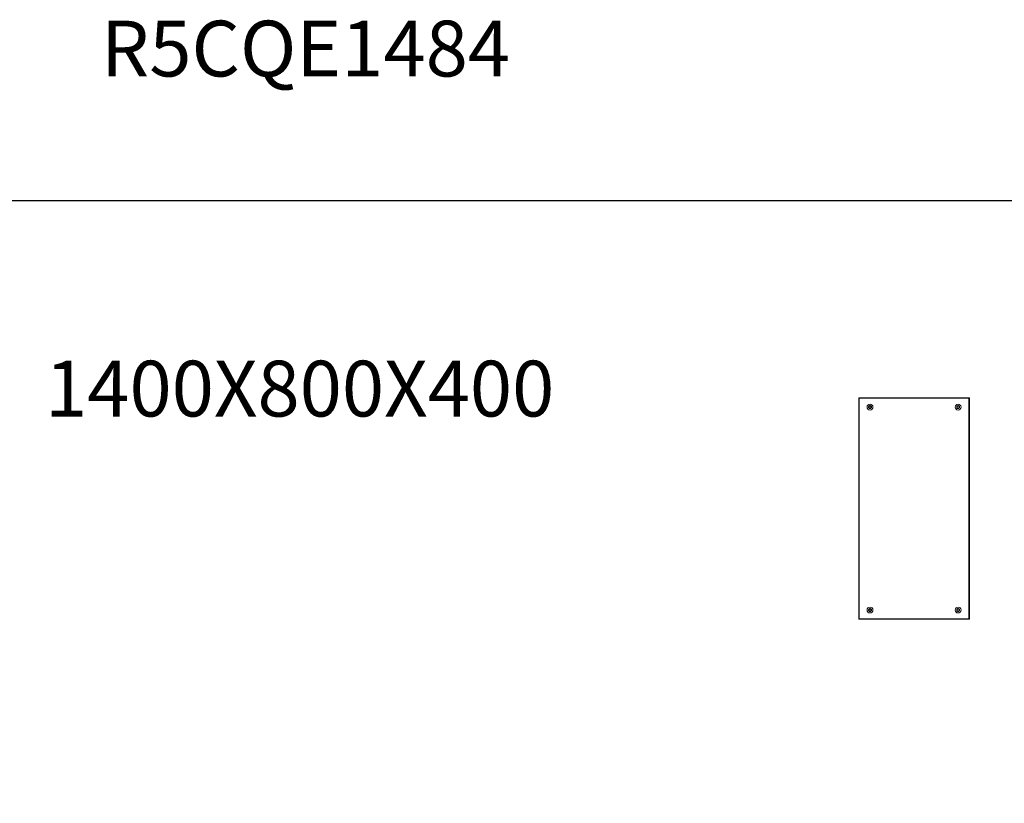
# Model space of a CAD drawing. Units: millimetres. Extents: x -3 to 11579, y -11 to 11616.
# Drawn here: x 4811 to 8365, y 8789 to 11616 of the extents above; entities that cross this region are included whole.
import ezdxf

# ---------------------------------------------------------------- set-up
doc = ezdxf.new("R2010")
doc.units = ezdxf.units.MM
doc.layers.add('2', color=7, linetype='Continuous')

msp = doc.modelspace()

# ---------------------------------------------------------------- linework, layer by layer
at = {"color": 2, "linetype": 'Continuous', "lineweight": 15}
for p, q in [((7839.504, 10251.569), (7839.504, 9453.569)), ((7841.014, 10251.569), (7839.504, 10251.569)), ((7841.014, 9453.569), (7841.014, 10251.569)), ((7841.504, 10251.569), (7841.014, 10251.569)), ((8236.504, 10252.069), (7841.504, 10252.069)), ((7841.504, 10252.069), (7841.504, 10251.569)), ((7841.504, 10251.569), (7841.504, 10250.559)), ((7841.504, 10250.559), (8236.504, 10250.559)), ((8236.504, 10251.569), (8236.504, 10252.069)), ((8236.504, 10250.559), (8236.504, 10251.569)), ((8236.994, 10251.569), (8236.504, 10251.569)), ((8236.994, 10251.569), (8236.994, 9453.569)), ((8238.504, 10251.569), (8236.994, 10251.569)), ((8238.504, 9453.569), (8238.504, 10251.569)), ((7876.004, 10220.878), (7880.004, 10223.188)), ((7876.004, 10216.26), (7876.004, 10220.878)), ((7880.004, 10213.95), (7876.004, 10216.26)), ((7880.004, 10223.188), (7884.004, 10220.878)), ((7884.004, 10216.26), (7880.004, 10213.95)), ((7884.004, 10220.878), (7884.004, 10216.26)), ((8194.004, 10220.878), (8198.004, 10223.188)), ((8194.004, 10216.26), (8194.004, 10220.878)), ((8198.004, 10213.95), (8194.004, 10216.26)), ((8198.004, 10223.188), (8202.004, 10220.878)), ((8202.004, 10216.26), (8198.004, 10213.95)), ((8202.004, 10220.878), (8202.004, 10216.26)), ((7876.004, 9488.878), (7880.004, 9491.188)), ((7876.004, 9484.26), (7876.004, 9488.878)), ((7880.004, 9491.188), (7884.004, 9488.878)), ((7884.004, 9488.878), (7884.004, 9484.26)), ((8194.004, 9488.878), (8198.004, 9491.188)), ((8194.004, 9484.26), (8194.004, 9488.878)), ((8198.004, 9491.188), (8202.004, 9488.878)), ((8202.004, 9488.878), (8202.004, 9484.26)), ((7839.504, 9453.569), (7841.014, 9453.569)), ((7841.014, 9453.569), (7841.504, 9453.569)), ((8236.504, 9454.579), (7841.504, 9454.579)), ((7841.504, 9454.579), (7841.504, 9453.569)), ((7841.504, 9453.569), (7841.504, 9453.069)), ((7841.504, 9453.069), (8236.504, 9453.069)), ((7880.004, 9481.95), (7876.004, 9484.26)), ((7884.004, 9484.26), (7880.004, 9481.95)), ((8198.004, 9481.95), (8194.004, 9484.26)), ((8202.004, 9484.26), (8198.004, 9481.95)), ((8236.504, 9453.569), (8236.504, 9454.579)), ((8236.504, 9453.569), (8236.994, 9453.569)), ((8236.504, 9453.069), (8236.504, 9453.569)), ((8236.994, 9453.569), (8238.504, 9453.569))]:
    msp.add_line(p, q, dxfattribs=at)
msp.add_lwpolyline([(-2.697, -10.785), (11578.607, -10.785), (11578.607, 10962.892), (-2.697, 10962.892)], close=True)
for centre in [(7880.004, 10218.569), (8198.004, 10218.569), (7880.004, 9486.569), (8198.004, 9486.569)]:
    msp.add_circle(centre, 10.5, dxfattribs=at)
for centre, start, end in [((7880.004, 10218.569), 120, 180), ((7880.004, 10218.569), 180, 240), ((7880.004, 10218.569), 60, 120), ((7880.004, 10218.569), 240, 300), ((7880.004, 10218.569), 0, 60), ((7880.004, 10218.569), 300, 0), ((8198.004, 10218.569), 120, 180), ((8198.004, 10218.569), 180, 240), ((8198.004, 10218.569), 60, 120), ((8198.004, 10218.569), 240, 300), ((8198.004, 10218.569), 0, 60), ((8198.004, 10218.569), 300, 0), ((7880.004, 9486.569), 120, 180), ((7880.004, 9486.569), 60, 120), ((7880.004, 9486.569), 0, 60), ((8198.004, 9486.569), 120, 180), ((8198.004, 9486.569), 60, 120), ((8198.004, 9486.569), 0, 60), ((7880.004, 9486.569), 180, 240), ((7880.004, 9486.569), 240, 300), ((7880.004, 9486.569), 300, 0), ((8198.004, 9486.569), 180, 240), ((8198.004, 9486.569), 240, 300), ((8198.004, 9486.569), 300, 0)]:
    msp.add_arc(centre, 4, start, end, dxfattribs=at)
for points, knots in [([(7880.004, 10213.319), (7879.413, 10213.377), (7878.233, 10213.493), (7876.661, 10214.398), (7875.467, 10215.731), (7874.784, 10217.395), (7874.689, 10219.188), (7875.194, 10220.913), (7876.241, 10222.373), (7877.711, 10223.404), (7879.048, 10223.778), (7880.406, 10223.85), (7881.776, 10223.618), (7883.346, 10222.747), (7884.541, 10221.405), (7885.224, 10219.744), (7885.318, 10217.949), (7884.814, 10216.225), (7883.766, 10214.764), (7882.296, 10213.738), (7880.959, 10213.35), (7880.188, 10213.325), (7880.004, 10213.319)], [0, 0, 0, 0, 0.05368649, 0.1073726, 0.16105892, 0.21474512, 0.26843129, 0.32211752, 0.37580383, 0.42949005, 0.48317633, 0.50000036, 0.55368641, 0.60737251, 0.66105887, 0.7147452, 0.76843134, 0.82211757, 0.87580388, 0.92949013, 0.98317597, 1, 1, 1, 1]), ([(8198.004, 10213.319), (8197.413, 10213.377), (8196.233, 10213.493), (8194.661, 10214.398), (8193.467, 10215.731), (8192.784, 10217.395), (8192.689, 10219.188), (8193.194, 10220.913), (8194.241, 10222.373), (8195.711, 10223.404), (8197.048, 10223.778), (8198.406, 10223.85), (8199.776, 10223.618), (8201.346, 10222.747), (8202.541, 10221.405), (8203.224, 10219.744), (8203.318, 10217.949), (8202.814, 10216.225), (8201.766, 10214.764), (8200.296, 10213.738), (8198.959, 10213.35), (8198.188, 10213.325), (8198.004, 10213.319)], [0, 0, 0, 0, 0.05368605, 0.10737215, 0.16105847, 0.21474485, 0.26843099, 0.32211722, 0.37580353, 0.42948975, 0.48317559, 0.49999962, 0.55368612, 0.60737222, 0.66105858, 0.71474474, 0.7684309, 0.82211713, 0.87580344, 0.92948969, 0.98317597, 1, 1, 1, 1]), ([(7880.004, 9491.819), (7880.594, 9491.761), (7881.775, 9491.645), (7883.346, 9490.74), (7884.541, 9489.407), (7885.224, 9487.743), (7885.318, 9485.95), (7884.814, 9484.225), (7883.766, 9482.765), (7882.296, 9481.734), (7880.959, 9481.36), (7879.601, 9481.288), (7878.232, 9481.52), (7876.661, 9482.391), (7875.467, 9483.733), (7874.784, 9485.394), (7874.689, 9487.189), (7875.194, 9488.912), (7876.241, 9490.374), (7877.711, 9491.4), (7879.048, 9491.788), (7879.819, 9491.813), (7880.004, 9491.819)], [0, 0, 0, 0, 0.05368599, 0.10737225, 0.1610584, 0.21474467, 0.26843104, 0.32211705, 0.37580318, 0.42948981, 0.48317553, 0.4999996, 0.55368634, 0.60737173, 0.66105923, 0.71474533, 0.7684299, 0.82211766, 0.87580378, 0.92948938, 0.98317603, 1, 1, 1, 1]), ([(8198.004, 9491.819), (8198.594, 9491.761), (8199.775, 9491.645), (8201.346, 9490.74), (8202.541, 9489.407), (8203.224, 9487.743), (8203.318, 9485.95), (8202.814, 9484.225), (8201.766, 9482.765), (8200.296, 9481.734), (8198.959, 9481.36), (8197.601, 9481.288), (8196.232, 9481.52), (8194.661, 9482.391), (8193.467, 9483.733), (8192.784, 9485.394), (8192.689, 9487.189), (8193.194, 9488.912), (8194.241, 9490.374), (8195.711, 9491.4), (8197.048, 9491.788), (8197.819, 9491.813), (8198.004, 9491.819)], [0, 0, 0, 0, 0.05368644, 0.1073727, 0.16105885, 0.21474495, 0.26843134, 0.32211735, 0.37580347, 0.42949011, 0.48317627, 0.50000034, 0.55368663, 0.60737201, 0.66105952, 0.71474579, 0.76843034, 0.82211809, 0.87580422, 0.92948982, 0.98317603, 1, 1, 1, 1])]:
    msp.add_open_spline(points, degree=3, knots=knots, dxfattribs=at)

# ---------------------------------------------------------------- texts
at = {"layer": '2', "color": 0, "linetype": 'ByBlock'}
for s, height, p in [('R5CQE1484', 201.1625, (5104.844, 11411.178)), ('1400Х800Х400', 201.16252, (4903.103, 10184.654))]:
    msp.add_text(s, height=height, dxfattribs=at).set_placement(p)

doc.saveas('drawing.dxf')
